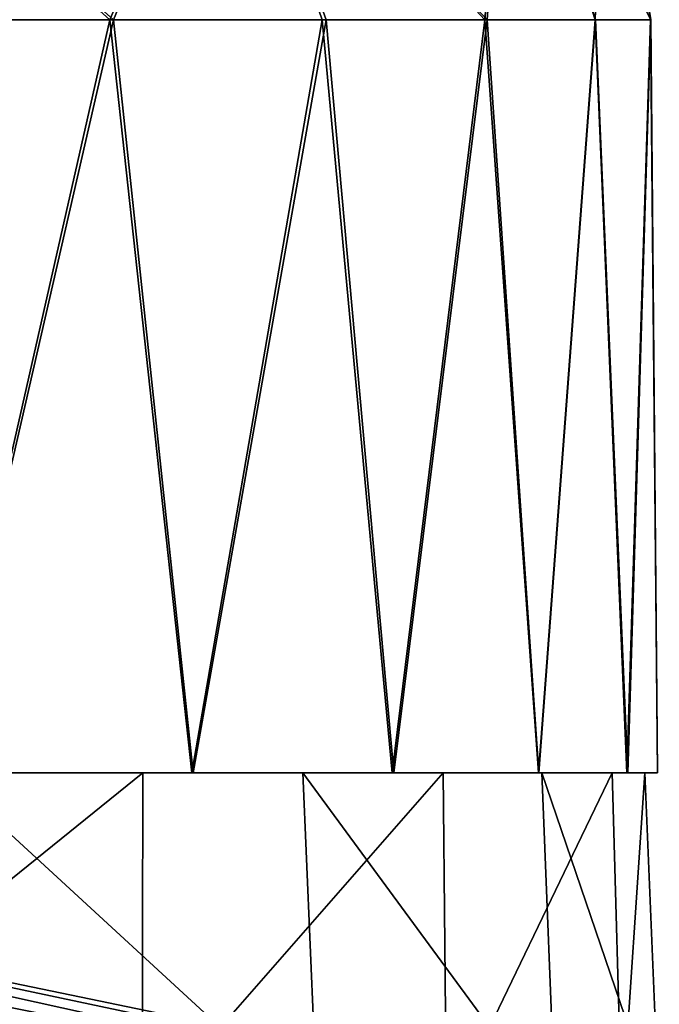
# Model space of a CAD drawing. Units: feet. Extents: x -15.9 to 15.9, y -5.6 to 4.6.
# Drawn here: x -7.8 to -7.6, y -1.5 to -1.3 of the extents above; entities that cross this region are included whole.
import ezdxf

# ---------------------------------------------------------------- set-up
doc = ezdxf.new("R2010")
doc.units = ezdxf.units.FT
doc.header["$MEASUREMENT"] = 0
doc.layers.get('0').update_dxf_attribs({"color": 255})
doc.layers.add('AFUWA-3-ARPM', color=4, linetype='Continuous')
doc.layers.add('AFUWA-P', color=2, linetype='Continuous')

# ---------------------------------------------------------------- blocks, each defined once
blk = doc.blocks.new('A$C78D23446')
at = {"linetype": 'Continuous', "lineweight": 0}
for p, q in [((-7.79877, 0.57012), (-7.80056, 0.76697)), ((-7.93771, 0.57012), (-7.98664, 0.57012)), ((-7.98664, 0.57012), (-7.93771, 0.57012)), ((-7.93327, 0.57012), (-7.93771, 0.57012)), ((-7.93771, 0.57012), (-7.93327, 0.57012)), ((-7.93343, 0.50803), (-7.93327, 0.57012)), ((-7.93327, 0.57012), (-7.93198, 0.57012)), ((-7.93198, 0.57012), (-7.93327, 0.57012)), ((-7.92047, 0.57012), (-7.93198, 0.57012)), ((-7.93198, 0.57012), (-7.92047, 0.57012)), ((-7.92047, 0.57012), (-7.86811, 0.57012)), ((-7.86811, 0.57012), (-7.92047, 0.57012)), ((-7.86811, 0.57012), (-7.85556, 0.57012)), ((-7.86811, 0.57012), (-7.85556, 0.57012)), ((-7.85556, 0.57012), (-7.8548, 0.57012)), ((-7.8548, 0.57012), (-7.85556, 0.57012)), ((-7.8548, 0.57012), (-7.85422, 0.50803)), ((-7.85419, 0.57012), (-7.8548, 0.57012)), ((-7.8548, 0.57012), (-7.85419, 0.57012)), ((-7.85419, 0.57012), (-7.82994, 0.57012)), ((-7.85419, 0.57012), (-7.82994, 0.57012)), ((-7.80684, 0.57012), (-7.82994, 0.57012)), ((-7.80684, 0.57012), (-7.82994, 0.57012)), ((-7.81068, 0.57012), (-7.80889, 0.50803)), ((-7.79877, 0.57012), (-7.80684, 0.57012)), ((-7.79877, 0.57012), (-7.80684, 0.57012)), ((-7.80211, 0.57012), (-7.79951, 0.50803))]:
    blk.add_line(p, q, dxfattribs=at)

msp = doc.modelspace()

# ---------------------------------------------------------------- linework, layer by layer
at = {"layer": 'AFUWA-3-ARPM'}
for points in [[(-7.85914, -1.18905, 22.85894), (-7.77861, -1.26151, 22.76099), (-7.74806, -1.18905, 22.6738)], [(-7.77861, -1.26151, 22.76099), (-7.85914, -1.18905, 22.85894), (-7.8467, -1.26151, 22.8644)], [(-7.77768, -1.26151, 21.69765), (-7.85914, -1.18905, 21.59994), (-7.74806, -1.18905, 21.78509)], [(-7.84548, -1.26151, 21.59458), (-7.85914, -1.18905, 21.59994), (-7.77768, -1.26151, 21.69765)], [(-7.74806, -1.18905, 22.6738), (-7.77861, -1.26151, 22.76099), (-7.72319, -1.26151, 22.65092)], [(-7.72214, -1.26151, 21.80852), (-7.77768, -1.26151, 21.69765), (-7.74806, -1.18905, 21.78509)], [(-7.74806, -1.18905, 21.78509), (-7.68003, -1.26151, 21.92488), (-7.72214, -1.26151, 21.80852)], [(-7.74806, -1.18905, 22.6738), (-7.68065, -1.26151, 22.53478), (-7.6749, -1.18905, 22.45975)], [(-7.74806, -1.18905, 22.6738), (-7.72319, -1.26151, 22.65092), (-7.68065, -1.26151, 22.53478)], [(-7.6749, -1.18905, 21.99913), (-7.68003, -1.26151, 21.92488), (-7.74806, -1.18905, 21.78509)], [(-7.68065, -1.26151, 22.53478), (-7.65181, -1.26151, 22.41422), (-7.6749, -1.18905, 22.45975)], [(-7.65171, -1.26151, 22.04489), (-7.68003, -1.26151, 21.92488), (-7.6749, -1.18905, 21.99913)], [(-7.65171, -1.26151, 22.04489), (-7.6749, -1.18905, 21.99913), (-7.63728, -1.26151, 22.1679)], [(-7.65181, -1.26151, 22.41422), (-7.64931, -1.18905, 22.22944), (-7.6749, -1.18905, 22.45975)], [(-7.64931, -1.18905, 22.22944), (-7.63728, -1.26151, 22.1679), (-7.6749, -1.18905, 21.99913)], [(-7.65181, -1.26151, 22.41422), (-7.63738, -1.26151, 22.29168), (-7.64931, -1.18905, 22.22944)], [(-7.63738, -1.26151, 22.29168), (-7.63728, -1.26151, 22.1679), (-7.64931, -1.18905, 22.22944)], [(-7.77861, -1.26151, 22.76099), (-7.8467, -1.26151, 22.8644), (-7.82336, -1.45836, 22.83295)], [(-7.77768, -1.26151, 21.69765), (-7.82288, -1.45836, 21.62692), (-7.84548, -1.26151, 21.59458)], [(-7.77861, -1.26151, 22.76099), (-7.82336, -1.45836, 22.83295), (-7.75719, -1.45836, 22.72333)], [(-7.7569, -1.45836, 21.73615), (-7.82288, -1.45836, 21.62692), (-7.77768, -1.26151, 21.69765)], [(-7.77861, -1.26151, 22.76099), (-7.75719, -1.45836, 22.72333), (-7.72319, -1.26151, 22.65092)], [(-7.77768, -1.26151, 21.69765), (-7.72214, -1.26151, 21.80852), (-7.7569, -1.45836, 21.73615)], [(-7.75719, -1.45836, 22.72333), (-7.70483, -1.45836, 22.60702), (-7.72319, -1.26151, 22.65092)], [(-7.70442, -1.45836, 21.85284), (-7.7569, -1.45836, 21.73615), (-7.72214, -1.26151, 21.80852)], [(-7.68065, -1.26151, 22.53478), (-7.72319, -1.26151, 22.65092), (-7.70483, -1.45836, 22.60702)], [(-7.70442, -1.45836, 21.85284), (-7.72214, -1.26151, 21.80852), (-7.68003, -1.26151, 21.92488)], [(-7.68065, -1.26151, 22.53478), (-7.70483, -1.45836, 22.60702), (-7.66666, -1.45836, 22.48485)], [(-7.66654, -1.45836, 21.97433), (-7.70442, -1.45836, 21.85284), (-7.68003, -1.26151, 21.92488)], [(-7.68065, -1.26151, 22.53478), (-7.66666, -1.45836, 22.48485), (-7.65181, -1.26151, 22.41422)], [(-7.66654, -1.45836, 21.97433), (-7.68003, -1.26151, 21.92488), (-7.65171, -1.26151, 22.04489)], [(-7.66666, -1.45836, 22.48485), (-7.64356, -1.45836, 22.35902), (-7.65181, -1.26151, 22.41422)], [(-7.66654, -1.45836, 21.97433), (-7.65171, -1.26151, 22.04489), (-7.64327, -1.45836, 22.10159)], [(-7.63738, -1.26151, 22.29168), (-7.65181, -1.26151, 22.41422), (-7.64356, -1.45836, 22.35902)], [(-7.65171, -1.26151, 22.04489), (-7.63728, -1.26151, 22.1679), (-7.64327, -1.45836, 22.10159)], [(-7.63549, -1.45836, 22.22944), (-7.63738, -1.26151, 22.29168), (-7.64356, -1.45836, 22.35902)], [(-7.64327, -1.45836, 22.10159), (-7.63728, -1.26151, 22.1679), (-7.63549, -1.45836, 22.22944)], [(-7.63728, -1.26151, 22.1679), (-7.63738, -1.26151, 22.29168), (-7.63549, -1.45836, 22.22944)], [(-8.16635, -1.45836, 22.48553), (-7.75719, -1.45836, 22.72333), (-7.82336, -1.45836, 22.83295)], [(-7.70483, -1.45836, 22.60702), (-8.16635, -1.45836, 22.48553), (-8.11455, -1.45836, 22.31761)], [(-8.16635, -1.45836, 21.97335), (-7.66654, -1.45836, 21.97433), (-8.11455, -1.45836, 22.14127)], [(-8.16635, -1.45836, 21.97335), (-7.70442, -1.45836, 21.85284), (-7.66654, -1.45836, 21.97433)], [(-7.82288, -1.45836, 21.62692), (-7.7569, -1.45836, 21.73615), (-8.16635, -1.45836, 21.97335)], [(-8.16635, -1.45836, 21.97335), (-7.7569, -1.45836, 21.73615), (-7.70442, -1.45836, 21.85284)], [(-8.16635, -1.45836, 22.48553), (-7.70483, -1.45836, 22.60702), (-7.75719, -1.45836, 22.72333)], [(-8.13726, -1.45836, 22.5155), (-7.69152, -1.45836, 22.56512), (-8.06942, -1.45836, 22.26232)], [(-7.69152, -1.45836, 22.56512), (-8.13726, -1.45836, 22.5155), (-8.07483, -1.45836, 22.70258)], [(-7.69068, -1.54836, 22.56817), (-8.07483, -1.45836, 22.70258), (-8.13726, -1.45836, 22.5155)], [(-7.69068, -1.54836, 22.56817), (-8.13726, -1.45836, 22.5155), (-8.06942, -1.45836, 22.26232)], [(-8.11455, -1.45836, 22.31761), (-8.11455, -1.45836, 22.14127), (-7.63549, -1.45836, 22.22944)], [(-7.64327, -1.45836, 22.10159), (-7.63549, -1.45836, 22.22944), (-8.11455, -1.45836, 22.14127)], [(-8.11455, -1.45836, 22.31761), (-7.63549, -1.45836, 22.22944), (-7.64356, -1.45836, 22.35902)], [(-7.66666, -1.45836, 22.48485), (-7.70483, -1.45836, 22.60702), (-8.11455, -1.45836, 22.31761)], [(-8.11455, -1.45836, 22.14127), (-7.66654, -1.45836, 21.97433), (-7.64327, -1.45836, 22.10159)], [(-8.11455, -1.45836, 22.31761), (-7.64356, -1.45836, 22.35902), (-7.66666, -1.45836, 22.48485)], [(-7.66577, -1.45836, 21.98525), (-7.72824, -1.45836, 21.79902), (-8.11046, -1.45836, 22.00353)], [(-8.06942, -1.45836, 22.26232), (-7.66577, -1.45836, 21.98525), (-8.11046, -1.45836, 22.00353)], [(-8.05104, -1.45836, 21.74484), (-8.11046, -1.45836, 22.00353), (-7.72824, -1.45836, 21.79902)], [(-8.11046, -1.45836, 22.00353), (-7.66215, -1.54836, 21.98595), (-8.06942, -1.45836, 22.26232)], [(-8.11046, -1.45836, 22.00353), (-7.72435, -1.54836, 21.8003), (-7.66215, -1.54836, 21.98595)], [(-7.72435, -1.54836, 21.8003), (-8.11046, -1.45836, 22.00353), (-8.05104, -1.45836, 21.74484)], [(-8.07483, -1.45836, 22.70258), (-8.00239, -1.45836, 22.77502), (-7.77, -1.45836, 22.74536)], [(-7.69152, -1.45836, 22.56512), (-8.07483, -1.45836, 22.70258), (-7.77, -1.45836, 22.74536)], [(-8.07483, -1.45836, 22.70258), (-7.77022, -1.54836, 22.74671), (-8.00239, -1.45836, 22.77502)], [(-7.69068, -1.54836, 22.56817), (-7.77022, -1.54836, 22.74671), (-8.07483, -1.45836, 22.70258)], [(-8.06942, -1.45836, 22.26232), (-7.63883, -1.45836, 22.17862), (-7.66577, -1.45836, 21.98525)], [(-7.6474, -1.45836, 22.37379), (-8.06942, -1.45836, 22.26232), (-7.69152, -1.45836, 22.56512)], [(-8.06942, -1.45836, 22.26232), (-7.6474, -1.45836, 22.37379), (-7.63883, -1.45836, 22.17862)], [(-7.66215, -1.54836, 21.98595), (-7.63506, -1.54836, 22.1805), (-8.06942, -1.45836, 22.26232)], [(-7.64481, -1.54836, 22.37745), (-7.69068, -1.54836, 22.56817), (-8.06942, -1.45836, 22.26232)], [(-8.06942, -1.45836, 22.26232), (-7.63506, -1.54836, 22.1805), (-7.64481, -1.54836, 22.37745)], [(-7.99649, -1.45836, 21.65802), (-8.05104, -1.45836, 21.74484), (-7.72824, -1.45836, 21.79902)], [(-7.99649, -1.45836, 21.65802), (-7.72435, -1.54836, 21.8003), (-8.05104, -1.45836, 21.74484)], [(-7.88001, -1.45836, 22.90714), (-7.77, -1.45836, 22.74536), (-8.00239, -1.45836, 22.77502)], [(-7.88133, -1.54836, 22.90922), (-8.00239, -1.45836, 22.77502), (-7.77022, -1.54836, 22.74671)], [(-7.72824, -1.45836, 21.79902), (-7.82209, -1.45836, 21.62949), (-7.99649, -1.45836, 21.65802)], [(-7.99649, -1.45836, 21.65802), (-7.82015, -1.54836, 21.62862), (-7.72435, -1.54836, 21.8003)], [(-7.77022, -1.54836, 22.74671), (-7.77, -1.45836, 22.74536), (-7.88133, -1.54836, 22.90922)], [(-7.77, -1.45836, 22.74536), (-7.88001, -1.45836, 22.90714), (-7.88133, -1.54836, 22.90922)], [(-7.82209, -1.45836, 21.62949), (-7.72435, -1.54836, 21.8003), (-7.82015, -1.54836, 21.62862)], [(-7.72824, -1.45836, 21.79902), (-7.72435, -1.54836, 21.8003), (-7.82209, -1.45836, 21.62949)], [(-7.69152, -1.45836, 22.56512), (-7.77, -1.45836, 22.74536), (-7.77022, -1.54836, 22.74671)], [(-7.69068, -1.54836, 22.56817), (-7.69152, -1.45836, 22.56512), (-7.77022, -1.54836, 22.74671)], [(-7.72824, -1.45836, 21.79902), (-7.66215, -1.54836, 21.98595), (-7.72435, -1.54836, 21.8003)], [(-7.66577, -1.45836, 21.98525), (-7.66215, -1.54836, 21.98595), (-7.72824, -1.45836, 21.79902)], [(-7.6474, -1.45836, 22.37379), (-7.69152, -1.45836, 22.56512), (-7.69068, -1.54836, 22.56817)], [(-7.64481, -1.54836, 22.37745), (-7.6474, -1.45836, 22.37379), (-7.69068, -1.54836, 22.56817)], [(-7.63883, -1.45836, 22.17862), (-7.63506, -1.54836, 22.1805), (-7.66577, -1.45836, 21.98525)], [(-7.63506, -1.54836, 22.1805), (-7.66215, -1.54836, 21.98595), (-7.66577, -1.45836, 21.98525)], [(-7.64481, -1.54836, 22.37745), (-7.63883, -1.45836, 22.17862), (-7.6474, -1.45836, 22.37379)], [(-7.63883, -1.45836, 22.17862), (-7.64481, -1.54836, 22.37745), (-7.63506, -1.54836, 22.1805)]]:
    msp.add_3dface(points, dxfattribs=at)

# ---------------------------------------------------------------- block references
at = {"layer": 'AFUWA-P'}
msp.add_blockref('A$C78D23446', (0.16328, -2.02845), dxfattribs=at)

doc.saveas('drawing.dxf')
